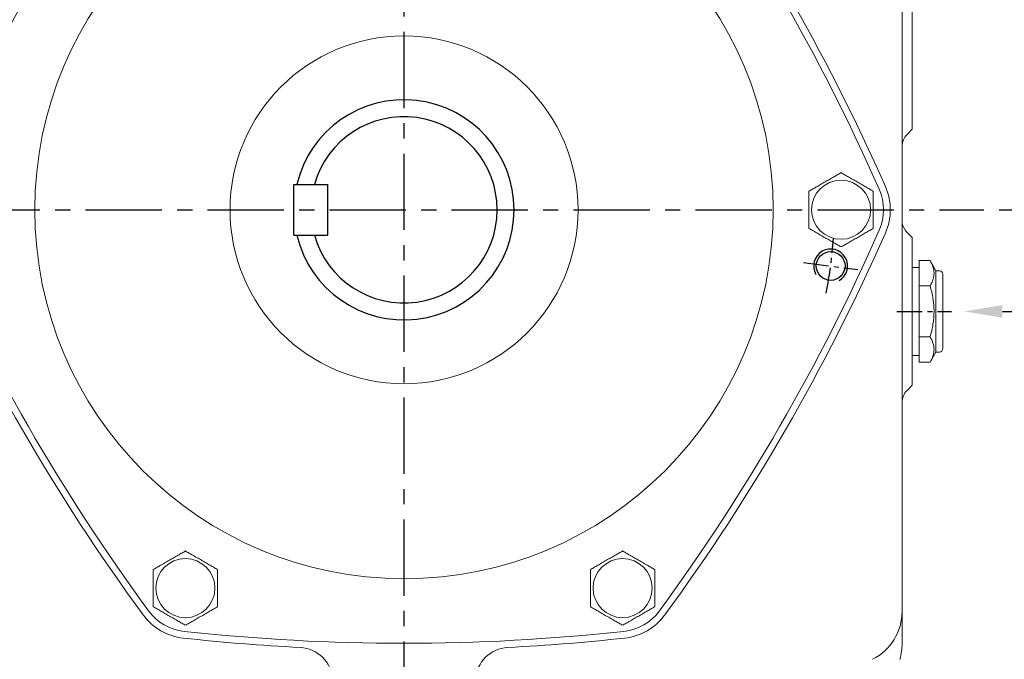
# Model space of a CAD drawing. Units: millimetres. Extents: x -32 to 1379, y -18 to 882.
# Drawn here: x 821 to 1111, y 309 to 498 of the extents above; entities that cross this region are included whole.
import ezdxf
from ezdxf import colors
from ezdxf.entities.mleader import LeaderData, LeaderLine
from ezdxf.math import Vec2, Vec3

# ---------------------------------------------------------------- set-up
doc = ezdxf.new("R2010")
doc.units = ezdxf.units.MM
doc.linetypes.add('中心線', pattern=[12, 7.5, -1.5, 1.5, -1.5])
for name, color, linetype in [('CEN', 2, '中心線'), ('DIM', 3, 'Continuous'), ('MAIN', 7, 'Continuous'), ('THIN', 1, 'Continuous')]:
    doc.layers.add(name, color=color, linetype=linetype)
doc.styles.get("Standard").update_dxf_attribs({"font": 'simplex.shx', "bigfont": 'chineset.shx'})
doc.dimstyles.new('L$0', dxfattribs={"dimscale": 4.5, "dimtxt": 3, "dimasz": 2, "dimexe": 1, "dimexo": 1, "dimgap": 1, "dimtad": 1, "dimdec": 3, "dimdsep": 46, "dimtxsty": 'Standard', "dimcen": 0, "dimclrd": 256, "dimclre": 256, "dimclrt": 256, "dimadec": 0, "dimazin": 0, "dimtm": 0.1, "dimtfac": 0.6, "dimtdec": 3, "dimtmove": 0, "dimatfit": 3, "dimfxl": 0, "dimtolj": 1, "dimarcsym": 0})

# ---------------------------------------------------------------- blocks, each defined once
blk = doc.blocks.new('M10')
at = {"layer": 'MAIN'}
blk.add_circle((0, 0), 4.25, dxfattribs=at)
at = {"layer": 'THIN'}
blk.add_arc((0, 0), 5, 300.0912, 210, dxfattribs=at)
blk = doc.blocks.new('*D4')
at = {"layer": 'Defpoints', "color": 0}
for p in [(1105.34, 441.49), (1166.74, 441.49), (1076.18, 231.49)]:
    blk.add_point(p, dxfattribs=at)
at = {"layer": 'DIM', "lineweight": -2}
for p, q in [((1109.84, 441.49), (1171.24, 441.49)), ((1166.74, 240.49), (1166.74, 432.49)), ((1080.68, 231.49), (1171.24, 231.49))]:
    blk.add_line(p, q, dxfattribs=at)
at = {"layer": 'DIM'}
for points in [[(1165.24, 432.49), (1168.24, 432.49), (1166.74, 441.49)], [(1165.24, 240.49), (1168.24, 240.49), (1166.74, 231.49)]]:
    blk.add_solid(points, dxfattribs=at)
at = {"layer": 'DIM', "insert": (1155.49, 336.49), "char_height": 13.5, "attachment_point": 5, "rotation": 90}
blk.add_mtext('\\A1;210', dxfattribs=at)
blk = doc.blocks.new('*D5')
at = {"layer": 'Defpoints', "color": 0}
for p in [(1076.18, 676.49), (1166.74, 676.49), (1105.34, 441.49)]:
    blk.add_point(p, dxfattribs=at)
at = {"layer": 'DIM', "lineweight": -2}
for p, q in [((1080.68, 676.49), (1171.24, 676.49)), ((1166.74, 450.49), (1166.74, 667.49)), ((1109.84, 441.49), (1171.24, 441.49))]:
    blk.add_line(p, q, dxfattribs=at)
at = {"layer": 'DIM'}
for points in [[(1165.24, 667.49), (1168.24, 667.49), (1166.74, 676.49)], [(1165.24, 450.49), (1168.24, 450.49), (1166.74, 441.49)]]:
    blk.add_solid(points, dxfattribs=at)
at = {"layer": 'DIM', "insert": (1155.49, 558.99), "char_height": 13.5, "attachment_point": 5, "rotation": 90}
blk.add_mtext('\\A1;235', dxfattribs=at)
blk = doc.blocks.new('*D6')
at = {"layer": 'Defpoints', "color": 0}
for p in [(1072.2, 701.49), (1072.2, 206.49), (1201.74, 206.49)]:
    blk.add_point(p, dxfattribs=at)
at = {"layer": 'DIM', "lineweight": -2}
for p, q in [((1076.7, 701.49), (1206.24, 701.49)), ((1201.74, 692.49), (1201.74, 215.49)), ((1076.7, 206.49), (1206.24, 206.49))]:
    blk.add_line(p, q, dxfattribs=at)
at = {"layer": 'DIM'}
for points in [[(1200.24, 692.49), (1203.24, 692.49), (1201.74, 701.49)], [(1200.24, 215.49), (1203.24, 215.49), (1201.74, 206.49)]]:
    blk.add_solid(points, dxfattribs=at)
at = {"layer": 'DIM', "insert": (1190.49, 453.99), "char_height": 13.5, "attachment_point": 5, "rotation": 90}
blk.add_mtext('\\A1;495', dxfattribs=at)
blk = doc.blocks.new('*D19')
at = {"layer": 'Defpoints', "color": 0}
for p in [(1111.23, 576.49), (1131.74, 576.49), (1105.34, 441.49)]:
    blk.add_point(p, dxfattribs=at)
at = {"layer": 'DIM', "lineweight": -2}
for p, q in [((1115.73, 576.49), (1136.24, 576.49)), ((1131.74, 450.49), (1131.74, 567.49)), ((1109.84, 441.49), (1136.24, 441.49))]:
    blk.add_line(p, q, dxfattribs=at)
at = {"layer": 'DIM'}
for points in [[(1130.24, 567.49), (1133.24, 567.49), (1131.74, 576.49)], [(1130.24, 450.49), (1133.24, 450.49), (1131.74, 441.49)]]:
    blk.add_solid(points, dxfattribs=at)
at = {"layer": 'DIM', "insert": (1120.49, 508.99), "char_height": 13.5, "attachment_point": 5, "rotation": 90}
blk.add_mtext('\\A1;135', dxfattribs=at)

msp = doc.modelspace()

# ---------------------------------------------------------------- linework, layer by layer
at = {"layer": 'CEN', "ltscale": 3}
for p, q in [((934.17916, 219.5432), (934.17916, 678.93704)), ((768.21966, 441.48695), (1105.34126, 441.48695))]:
    msp.add_line(p, q, dxfattribs=at)
at = {"layer": 'CEN'}
for p, q in [((1052.06196, 425.96739), (1068.12336, 423.85286)), ((1079.63167, 411.48695), (1095.71207, 411.48695))]:
    msp.add_line(p, q, dxfattribs=at)
msp.add_arc((934.17916, 441.48695), 127, 348.8455476, 356.1544524, dxfattribs=at)
at = {"layer": 'MAIN', "linetype": 'Continuous', "lineweight": 0}
for p, q in [((1081.17916, 515.59873), (1081.17916, 472.64683)), ((1084.17917, 504.37164), (1084.17917, 486.48695)), ((1084.17917, 486.48695), (1084.17917, 466.49381)), ((1082.64363, 463.73948), (1084.17917, 465.27554)), ((1084.17917, 466.49381), (1084.17917, 465.27554)), ((1082.64363, 434.81051), (1084.17917, 433.27445)), ((1084.17917, 433.27445), (1084.17917, 431.4801)), ((1084.17917, 431.4801), (1084.17917, 391.49381)), ((1086.17916, 424.48695), (1084.17917, 424.48695)), ((1086.17916, 418.99251), (1086.17916, 426.49806)), ((1089.44069, 426.49806), (1086.17916, 426.49806)), ((1091.17917, 423.48695), (1089.44069, 426.49806)), ((1092.17917, 423.48695), (1091.17917, 423.48695)), ((1091.17917, 423.48695), (1091.17917, 399.48695)), ((1093.17916, 422.48695), (1093.17916, 400.48695)), ((1089.44069, 418.99251), (1086.17916, 418.99251)), ((1086.17916, 403.9814), (1086.17916, 418.99251)), ((1081.17916, 410.32708), (1081.17916, 372.2376)), ((1086.17916, 396.47585), (1086.17916, 403.9814)), ((1089.44069, 403.9814), (1086.17916, 403.9814)), ((1084.17917, 398.48695), (1086.17916, 398.48695)), ((1089.44069, 396.47585), (1091.17917, 399.48695)), ((1091.17917, 399.48695), (1092.17917, 399.48695)), ((1089.44069, 396.47585), (1086.17916, 396.47585)), ((1084.17917, 389.69945), (1082.64363, 388.16339)), ((1084.17917, 391.49381), (1084.17917, 389.69945))]:
    msp.add_line(p, q, dxfattribs=at)
at = {"layer": 'MAIN'}
for p, q in [((901.67916, 433.98695), (901.67916, 448.98695)), ((901.67916, 448.98695), (911.67916, 448.98695)), ((911.67916, 433.98695), (911.67916, 448.98695)), ((901.67916, 433.98695), (911.67916, 433.98695))]:
    msp.add_line(p, q, dxfattribs=at)
at = {"layer": 'MAIN', "linetype": 'Continuous', "lineweight": 0}
for radius in [108.95614, 51.35354]:
    msp.add_circle((934.17916, 441.48695), radius, dxfattribs=at)
at = {"layer": 'MAIN', "color": 1, "linetype": 'Continuous', "lineweight": 0}
for centre in [(1063.17916, 441.48695), (869.67916, 329.76968), (998.67916, 329.76968)]:
    msp.add_circle(centre, 8.71132, dxfattribs=at)
at = {"layer": 'MAIN', "linetype": 'Continuous', "lineweight": 0}
for centre, radius, start, end in [((1342.94315, 205.48695), 602, 143.79207911, 156.20792088), ((525.41517, 205.48695), 602, 23.79207912, 36.20792089), ((1342.94315, 205.48695), 600, 143.79207911, 156.20792088), ((525.41517, 205.48695), 600, 23.79207912, 36.20792089), ((1060.69921, 441.48695), 15, 336.2079209, 23.7920791), ((1060.69921, 441.48695), 17, 336.2079209, 23.7920791), ((1342.94315, 677.48695), 602, 203.79207912, 216.20792089), ((1342.94315, 677.48695), 600, 203.79207912, 216.20792089), ((525.41517, 677.48695), 600, 323.79207911, 336.20792088), ((525.41517, 677.48695), 602, 323.79207911, 336.20792088), ((1092.17916, 422.48695), 1, 0, 90), ((1092.17916, 400.48695), 1, 270, 0), ((870.91914, 331.91738), 15, 216.2079209, 263.7920791), ((997.43919, 331.91738), 15, 276.2079209, 323.7920791), ((1065.26703, 322.93712), 15.91215, 296.9592082, 359.9389287), ((870.91914, 331.91738), 17, 216.2079209, 263.7920791), ((997.43919, 331.91738), 17, 276.2079209, 323.7920791), ((934.17916, 913.48695), 600, 263.79207912, 276.20792088), ((934.17916, 913.48695), 602, 263.79207912, 267.08425442), ((934.17916, 913.48695), 602, 272.91574558, 276.20792088), ((903.04832, 302.27924), 10, 3, 87.0842544), ((965.31001, 302.27924), 10, 92.9157456, 177)]:
    msp.add_arc(centre, radius, start, end, dxfattribs=at)
at = {"layer": 'MAIN'}
for radius, start, end in [(32.5, 193.3423638, 166.6576362), (27.5, 195.8266201, 164.1733799)]:
    msp.add_arc((934.17916, 441.48695), radius, start, end, dxfattribs=at)
at = {"layer": 'MAIN', "linetype": 'Continuous', "lineweight": 0}
for centre, start_param, end_param in [((1086.17916, 460.20274), 0.785398163, 1.570796327), ((1086.17916, 438.34726), 1.570796327, 2.209370673), ((1086.17916, 438.34726), 2.209370673, 2.35619449), ((1086.17916, 384.62665), 0.785398163, 1.570796327)]:
    msp.add_ellipse(centre, major_axis=(0, 5.00171), ratio=0.999657325, start_param=start_param, end_param=end_param, dxfattribs=at)
for points, knots in [([(1081.17916, 472.64683), (1081.17916, 470.13453), (1081.17916, 467.63658), (1081.17916, 462.67703), (1081.17916, 460.21389), (1081.17916, 455.3241), (1081.17916, 452.89722), (1081.17916, 449.29257), (1081.17916, 448.09739), (1081.17916, 445.74961), (1081.17916, 444.5938), (1081.17916, 443.46211)], [0, 0, 0, 0, 0.25, 0.25, 0.5, 0.5, 0.75, 0.75, 0.875, 0.875, 1, 1, 1, 1]), ([(1053.67916, 446.97178), (1054.01329, 447.16469), (1054.35914, 447.36437), (1055.0863, 447.78419), (1055.46706, 448.00402), (1056.2571, 448.46015), (1056.67039, 448.69877), (1057.53732, 449.19929), (1057.97749, 449.45342), (1058.64928, 449.84128), (1058.87549, 449.97188), (1059.31775, 450.22722), (1059.53562, 450.353), (1060.18046, 450.7253), (1060.60014, 450.96761), (1061.39061, 451.42399), (1061.76664, 451.64109), (1062.49284, 452.06036), (1062.84358, 452.26286), (1063.17916, 452.45661)], [0, 0, 0, 0, 0.125, 0.125, 0.25, 0.25, 0.375, 0.375, 0.5, 0.5, 0.5625, 0.5625, 0.625, 0.625, 0.75, 0.75, 0.875, 0.875, 1, 1, 1, 1]), ([(1063.17916, 452.45661), (1063.51678, 452.26169), (1063.86403, 452.0612), (1064.58616, 451.64428), (1064.9609, 451.42792), (1065.75184, 450.97127), (1066.17113, 450.72919), (1066.81445, 450.35777), (1067.03222, 450.23204), (1067.47532, 449.97622), (1067.70168, 449.84553), (1068.37094, 449.45913), (1068.81061, 449.20529), (1069.67843, 448.70425), (1070.09114, 448.46598), (1070.88117, 448.00985), (1071.26123, 447.79042), (1071.99117, 447.36899), (1072.34049, 447.16731), (1072.67916, 446.97178)], [0, 0, 0, 0, 0.125, 0.125, 0.25, 0.25, 0.375, 0.375, 0.4375, 0.4375, 0.5, 0.5, 0.625, 0.625, 0.75, 0.75, 0.875, 0.875, 1, 1, 1, 1]), ([(1053.67916, 436.00212), (1053.67916, 436.39197), (1053.67916, 436.79294), (1053.67916, 437.62678), (1053.67916, 438.0595), (1053.67916, 438.9728), (1053.67916, 439.45695), (1053.67916, 440.19979), (1053.67916, 440.45125), (1053.67916, 440.9629), (1053.67916, 441.22428), (1053.67916, 441.99707), (1053.67916, 442.50476), (1053.67916, 443.50684), (1053.67916, 443.98339), (1053.67916, 444.89563), (1053.67916, 445.3345), (1053.67916, 446.17735), (1053.67916, 446.58072), (1053.67916, 446.97178)], [0, 0, 0, 0, 0.125, 0.125, 0.25, 0.25, 0.375, 0.375, 0.4375, 0.4375, 0.5, 0.5, 0.625, 0.625, 0.75, 0.75, 0.875, 0.875, 1, 1, 1, 1]), ([(1072.67916, 446.97178), (1072.67916, 446.58194), (1072.67916, 446.18096), (1072.67916, 445.34712), (1072.67916, 444.9144), (1072.67916, 444.00111), (1072.67916, 443.51695), (1072.67916, 442.77411), (1072.67916, 442.52265), (1072.67916, 442.01101), (1072.67916, 441.74962), (1072.67916, 440.97683), (1072.67916, 440.46914), (1072.67916, 439.46707), (1072.67916, 438.99052), (1072.67916, 438.07827), (1072.67916, 437.63941), (1072.67916, 436.79655), (1072.67916, 436.39319), (1072.67916, 436.00212)], [0, 0, 0, 0, 0.125, 0.125, 0.25, 0.25, 0.375, 0.375, 0.4375, 0.4375, 0.5, 0.5, 0.625, 0.625, 0.75, 0.75, 0.875, 0.875, 1, 1, 1, 1]), ([(1081.17916, 443.46211), (1081.17916, 443.15286), (1081.17916, 442.8364), (1081.17916, 442.17669), (1081.17916, 441.83305), (1081.17916, 441.48695)], [0, 0, 0, 0, 0.5, 0.5, 1, 1, 1, 1]), ([(1081.17916, 441.48695), (1081.17916, 441.13955), (1081.17916, 440.79436), (1081.17916, 440.13754), (1081.17916, 439.82133), (1081.17916, 439.5118)], [0, 0, 0, 0, 0.5, 0.5, 1, 1, 1, 1]), ([(1081.17916, 439.5118), (1081.17916, 438.38161), (1081.17916, 437.22477), (1081.17916, 434.87998), (1081.17916, 433.6904), (1081.17916, 430.07932), (1081.17916, 427.64894), (1081.17916, 422.75532), (1081.17916, 420.2915), (1081.17916, 415.33289), (1081.17916, 412.83808), (1081.17916, 410.32708)], [0, 0, 0, 0, 0.125, 0.125, 0.25, 0.25, 0.5, 0.5, 0.75, 0.75, 1, 1, 1, 1]), ([(1063.17916, 430.5173), (1062.84155, 430.71222), (1062.4943, 430.91271), (1061.77217, 431.32963), (1061.39742, 431.54599), (1060.60648, 432.00263), (1060.1872, 432.24471), (1059.54387, 432.61613), (1059.3261, 432.74186), (1058.88301, 432.99768), (1058.65664, 433.12838), (1057.98739, 433.51477), (1057.54772, 433.76861), (1056.67989, 434.26965), (1056.26719, 434.50793), (1055.47716, 434.96405), (1055.09709, 435.18348), (1054.36716, 435.60491), (1054.01783, 435.80659), (1053.67916, 436.00212)], [0, 0, 0, 0, 0.125, 0.125, 0.25, 0.25, 0.375, 0.375, 0.4375, 0.4375, 0.5, 0.5, 0.625, 0.625, 0.75, 0.75, 0.875, 0.875, 1, 1, 1, 1]), ([(1063.17916, 430.5173), (1063.51329, 430.7102), (1063.85914, 430.90988), (1064.5863, 431.32971), (1064.96706, 431.54954), (1065.7571, 432.00567), (1066.17039, 432.24428), (1067.03732, 432.7448), (1067.47749, 432.99894), (1068.14928, 433.38679), (1068.37549, 433.5174), (1068.81775, 433.77274), (1069.03562, 433.89852), (1069.68046, 434.27082), (1070.10014, 434.51312), (1070.89061, 434.9695), (1071.26664, 435.1866), (1071.99284, 435.60588), (1072.34358, 435.80838), (1072.67916, 436.00212)], [0, 0, 0, 0, 0.125, 0.125, 0.25, 0.25, 0.375, 0.375, 0.5, 0.5, 0.5625, 0.5625, 0.625, 0.625, 0.75, 0.75, 0.875, 0.875, 1, 1, 1, 1]), ([(1089.4407, 426.49806), (1089.79448, 425.8853), (1090.08605, 425.26808), (1090.48998, 424.02076), (1090.601, 423.39056), (1090.60221, 422.4334), (1090.57508, 422.11284), (1090.46924, 421.47875), (1090.39066, 421.16383), (1090.08721, 420.22468), (1089.79492, 419.60603), (1089.4407, 418.99251)], [0, 0, 0, 0, 0.25, 0.25, 0.5, 0.5, 0.625, 0.625, 0.75, 0.75, 1, 1, 1, 1]), ([(1089.4407, 403.9814), (1089.79357, 405.20376), (1090.08895, 406.45392), (1090.49283, 408.95909), (1090.60197, 410.21969), (1090.60173, 412.12472), (1090.57457, 412.76301), (1090.46712, 414.04025), (1090.3876, 414.67209), (1090.08256, 416.55016), (1089.79099, 417.77905), (1089.4407, 418.99251)], [0, 0, 0, 0, 0.25, 0.25, 0.5, 0.5, 0.625, 0.625, 0.75, 0.75, 1, 1, 1, 1]), ([(1089.4407, 403.9814), (1089.79448, 403.36864), (1090.08605, 402.75142), (1090.48998, 401.50409), (1090.601, 400.8739), (1090.60221, 399.91674), (1090.57508, 399.59618), (1090.46924, 398.96209), (1090.39066, 398.64717), (1090.08721, 397.70802), (1089.79492, 397.08937), (1089.4407, 396.47585)], [0, 0, 0, 0, 0.25, 0.25, 0.5, 0.5, 0.625, 0.625, 0.75, 0.75, 1, 1, 1, 1]), ([(1081.17916, 372.2376), (1081.17916, 370.77932), (1081.17916, 369.32104), (1081.17916, 367.49819), (1081.17916, 367.13343), (1081.17916, 366.40527), (1081.17916, 366.0418), (1081.17916, 364.95319), (1081.17916, 364.22987), (1081.17916, 360.62519), (1081.17916, 357.77947), (1081.17916, 353.57074), (1081.17916, 352.17783), (1081.17916, 350.10461), (1081.17916, 349.42025), (1081.17916, 348.07325), (1081.17916, 347.40927), (1081.17916, 344.13644), (1081.17916, 341.66809), (1081.17916, 338.77523), (1081.17916, 338.20502), (1081.17916, 337.09107), (1081.17916, 336.54892), (1081.17916, 334.96589), (1081.17916, 333.96823), (1081.17916, 332.08605), (1081.17916, 331.20173), (1081.17916, 329.96099), (1081.17916, 329.5617), (1081.17916, 328.79211), (1081.17916, 328.42113), (1081.17916, 326.65893), (1081.17916, 325.52884), (1081.17916, 324.23702), (1081.17916, 323.87451), (1081.17916, 323.28871), (1081.17916, 323.06776), (1081.17916, 322.92016)], [0, 0, 0, 0, 0.0625, 0.0625, 0.078125, 0.078125, 0.09375, 0.09375, 0.125, 0.125, 0.25, 0.25, 0.3125, 0.3125, 0.34375, 0.34375, 0.375, 0.375, 0.5, 0.5, 0.53125, 0.53125, 0.5625, 0.5625, 0.625, 0.625, 0.6875, 0.6875, 0.71875, 0.71875, 0.75, 0.75, 0.875, 0.875, 0.9375, 0.9375, 1, 1, 1, 1]), ([(860.17916, 335.2545), (860.51678, 335.44942), (860.86403, 335.64991), (861.58616, 336.06683), (861.9609, 336.28319), (862.75184, 336.73984), (863.17113, 336.98192), (863.81445, 337.35334), (864.03222, 337.47907), (864.47532, 337.73489), (864.70168, 337.86558), (865.37094, 338.25198), (865.81061, 338.50582), (866.67843, 339.00686), (867.09114, 339.24513), (867.88117, 339.70126), (868.26123, 339.92069), (868.99117, 340.34212), (869.34049, 340.5438), (869.67916, 340.73933)], [0, 0, 0, 0, 0.125, 0.125, 0.25, 0.25, 0.375, 0.375, 0.4375, 0.4375, 0.5, 0.5, 0.625, 0.625, 0.75, 0.75, 0.875, 0.875, 1, 1, 1, 1]), ([(869.67916, 340.73933), (870.01678, 340.54441), (870.36403, 340.34392), (871.08616, 339.927), (871.4609, 339.71064), (872.25184, 339.25399), (872.67113, 339.01192), (873.31445, 338.6405), (873.53222, 338.51477), (873.97532, 338.25894), (874.20168, 338.12825), (874.87094, 337.74186), (875.31061, 337.48801), (876.17843, 336.98697), (876.59114, 336.7487), (877.38117, 336.29258), (877.76123, 336.07314), (878.49117, 335.65172), (878.84049, 335.45003), (879.17916, 335.2545)], [0, 0, 0, 0, 0.125, 0.125, 0.25, 0.25, 0.375, 0.375, 0.4375, 0.4375, 0.5, 0.5, 0.625, 0.625, 0.75, 0.75, 0.875, 0.875, 1, 1, 1, 1]), ([(989.17916, 335.2545), (989.51678, 335.44942), (989.86403, 335.64991), (990.58616, 336.06683), (990.9609, 336.28319), (991.75184, 336.73984), (992.17113, 336.98192), (992.81445, 337.35334), (993.03222, 337.47907), (993.47532, 337.73489), (993.70168, 337.86558), (994.37094, 338.25198), (994.81061, 338.50582), (995.67843, 339.00686), (996.09114, 339.24513), (996.88117, 339.70126), (997.26123, 339.92069), (997.99117, 340.34212), (998.34049, 340.5438), (998.67916, 340.73933)], [0, 0, 0, 0, 0.125, 0.125, 0.25, 0.25, 0.375, 0.375, 0.4375, 0.4375, 0.5, 0.5, 0.625, 0.625, 0.75, 0.75, 0.875, 0.875, 1, 1, 1, 1]), ([(998.67916, 340.73933), (999.01329, 340.54642), (999.35914, 340.34674), (1000.0863, 339.92692), (1000.46706, 339.70709), (1001.2571, 339.25096), (1001.67039, 339.01234), (1002.53732, 338.51182), (1002.97749, 338.25769), (1003.64928, 337.86983), (1003.87549, 337.73923), (1004.31775, 337.48389), (1004.53562, 337.35811), (1005.18046, 336.98581), (1005.60014, 336.7435), (1006.39061, 336.28712), (1006.76664, 336.07002), (1007.49284, 335.65075), (1007.84358, 335.44825), (1008.17916, 335.2545)], [0, 0, 0, 0, 0.125, 0.125, 0.25, 0.25, 0.375, 0.375, 0.5, 0.5, 0.5625, 0.5625, 0.625, 0.625, 0.75, 0.75, 0.875, 0.875, 1, 1, 1, 1]), ([(860.17916, 335.2545), (860.17916, 334.86869), (860.17916, 334.46933), (860.17916, 333.62969), (860.17916, 333.19002), (860.17916, 332.27776), (860.17916, 331.80053), (860.17916, 330.79949), (860.17916, 330.29123), (860.17916, 329.51551), (860.17916, 329.2543), (860.17916, 328.74362), (860.17916, 328.49205), (860.17916, 327.74746), (860.17916, 327.26285), (860.17916, 326.35009), (860.17916, 325.91589), (860.17916, 325.07734), (860.17916, 324.67234), (860.17916, 324.28485)], [0, 0, 0, 0, 0.125, 0.125, 0.25, 0.25, 0.375, 0.375, 0.5, 0.5, 0.5625, 0.5625, 0.625, 0.625, 0.75, 0.75, 0.875, 0.875, 1, 1, 1, 1]), ([(879.17916, 335.2545), (879.17916, 334.86869), (879.17916, 334.46933), (879.17916, 333.62969), (879.17916, 333.19002), (879.17916, 332.27776), (879.17916, 331.80053), (879.17916, 330.79949), (879.17916, 330.29123), (879.17916, 329.51551), (879.17916, 329.2543), (879.17916, 328.74362), (879.17916, 328.49205), (879.17916, 327.74746), (879.17916, 327.26285), (879.17916, 326.35009), (879.17916, 325.91589), (879.17916, 325.07734), (879.17916, 324.67234), (879.17916, 324.28485)], [0, 0, 0, 0, 0.125, 0.125, 0.25, 0.25, 0.375, 0.375, 0.5, 0.5, 0.5625, 0.5625, 0.625, 0.625, 0.75, 0.75, 0.875, 0.875, 1, 1, 1, 1]), ([(989.17916, 324.28485), (989.17916, 324.67469), (989.17916, 325.07566), (989.17916, 325.9095), (989.17916, 326.34222), (989.17916, 327.25552), (989.17916, 327.73967), (989.17916, 328.48252), (989.17916, 328.73398), (989.17916, 329.24562), (989.17916, 329.507), (989.17916, 330.2798), (989.17916, 330.78748), (989.17916, 331.78956), (989.17916, 332.26611), (989.17916, 333.17835), (989.17916, 333.61722), (989.17916, 334.46008), (989.17916, 334.86344), (989.17916, 335.2545)], [0, 0, 0, 0, 0.125, 0.125, 0.25, 0.25, 0.375, 0.375, 0.4375, 0.4375, 0.5, 0.5, 0.625, 0.625, 0.75, 0.75, 0.875, 0.875, 1, 1, 1, 1]), ([(1008.17916, 335.2545), (1008.17916, 334.86466), (1008.17916, 334.46369), (1008.17916, 333.62985), (1008.17916, 333.19713), (1008.17916, 332.28383), (1008.17916, 331.79968), (1008.17916, 331.05683), (1008.17916, 330.80537), (1008.17916, 330.29373), (1008.17916, 330.03235), (1008.17916, 329.25955), (1008.17916, 328.75187), (1008.17916, 327.74979), (1008.17916, 327.27324), (1008.17916, 326.361), (1008.17916, 325.92213), (1008.17916, 325.07928), (1008.17916, 324.67591), (1008.17916, 324.28485)], [0, 0, 0, 0, 0.125, 0.125, 0.25, 0.25, 0.375, 0.375, 0.4375, 0.4375, 0.5, 0.5, 0.625, 0.625, 0.75, 0.75, 0.875, 0.875, 1, 1, 1, 1]), ([(869.67916, 318.80002), (869.34155, 318.99494), (868.9943, 319.19543), (868.27217, 319.61235), (867.89742, 319.82871), (867.10648, 320.28536), (866.6872, 320.52743), (866.04387, 320.89886), (865.8261, 321.02458), (865.38301, 321.28041), (865.15664, 321.4111), (864.48739, 321.79749), (864.04772, 322.05134), (863.17989, 322.55238), (862.76719, 322.79065), (861.97716, 323.24677), (861.59709, 323.46621), (860.86716, 323.88763), (860.51783, 324.08932), (860.17916, 324.28485)], [0, 0, 0, 0, 0.125, 0.125, 0.25, 0.25, 0.375, 0.375, 0.4375, 0.4375, 0.5, 0.5, 0.625, 0.625, 0.75, 0.75, 0.875, 0.875, 1, 1, 1, 1]), ([(879.17916, 324.28485), (878.84155, 324.08993), (878.4943, 323.88944), (877.77217, 323.47252), (877.39742, 323.25616), (876.60648, 322.79951), (876.1872, 322.55743), (875.54387, 322.18601), (875.3261, 322.06028), (874.88301, 321.80446), (874.65664, 321.67377), (873.98739, 321.28737), (873.54772, 321.03353), (872.67989, 320.53249), (872.26719, 320.29422), (871.47716, 319.83809), (871.09709, 319.61866), (870.36716, 319.19723), (870.01783, 318.99555), (869.67916, 318.80002)], [0, 0, 0, 0, 0.125, 0.125, 0.25, 0.25, 0.375, 0.375, 0.4375, 0.4375, 0.5, 0.5, 0.625, 0.625, 0.75, 0.75, 0.875, 0.875, 1, 1, 1, 1]), ([(989.17916, 324.28485), (989.51329, 324.09194), (989.85914, 323.89226), (990.5863, 323.47244), (990.96706, 323.2526), (991.7571, 322.79648), (992.17039, 322.55786), (993.03732, 322.05734), (993.47749, 321.80321), (994.14928, 321.41535), (994.37549, 321.28475), (994.81775, 321.02941), (995.03562, 320.90362), (995.68046, 320.53132), (996.10014, 320.28902), (996.89061, 319.83264), (997.26664, 319.61554), (997.99284, 319.19627), (998.34358, 318.99377), (998.67916, 318.80002)], [0, 0, 0, 0, 0.125, 0.125, 0.25, 0.25, 0.375, 0.375, 0.5, 0.5, 0.5625, 0.5625, 0.625, 0.625, 0.75, 0.75, 0.875, 0.875, 1, 1, 1, 1]), ([(1008.17916, 324.28485), (1007.84155, 324.08993), (1007.4943, 323.88944), (1006.77217, 323.47252), (1006.39742, 323.25616), (1005.60648, 322.79951), (1005.1872, 322.55743), (1004.54387, 322.18601), (1004.3261, 322.06028), (1003.88301, 321.80446), (1003.65664, 321.67377), (1002.98739, 321.28737), (1002.54772, 321.03353), (1001.67989, 320.53249), (1001.26719, 320.29422), (1000.47716, 319.83809), (1000.09709, 319.61866), (999.36716, 319.19723), (999.01783, 318.99555), (998.67916, 318.80002)], [0, 0, 0, 0, 0.125, 0.125, 0.25, 0.25, 0.375, 0.375, 0.4375, 0.4375, 0.5, 0.5, 0.625, 0.625, 0.75, 0.75, 0.875, 0.875, 1, 1, 1, 1]), ([(1081.17916, 322.92016), (1081.17916, 322.8902), (1081.17916, 322.86372), (1081.17916, 322.80897), (1081.17916, 322.72697), (1081.17916, 322.53646), (1081.17916, 322.37459), (1081.17916, 322.05279), (1081.17916, 321.84111), (1081.17916, 321.21243), (1081.17916, 320.79844), (1081.17916, 319.57085), (1081.17916, 318.7716), (1081.17916, 316.42595), (1081.17916, 314.9318), (1081.17916, 313.4982)], [0, 0, 0, 0, 0.0078125, 0.0078125, 0.015625, 0.03125, 0.0625, 0.0625, 0.125, 0.125, 0.25, 0.25, 0.5, 0.5, 1, 1, 1, 1]), ([(1080.49899, 308.71921), (1080.75113, 309.5672), (1080.922, 310.40005), (1081.08381, 311.61754), (1081.12151, 312.01676), (1081.16897, 312.77976), (1081.17916, 313.14659), (1081.17916, 313.4982)], [0, 0, 0, 0, 0.5, 0.5, 0.75, 0.75, 1, 1, 1, 1])]:
    msp.add_open_spline(points, degree=3, knots=knots, dxfattribs=at)

# ---------------------------------------------------------------- block references
at = {"layer": 'CEN'}
msp.add_blockref('M10', (1060.09266, 424.91013), dxfattribs=at)

# ---------------------------------------------------------------- dimensions: what is measured, and where the dimension line sits
at = {"layer": 'DIM'}
for base, p1, p2, picture, middle in [((1201.74463, 206.48695), (1072.19972, 701.48694), (1072.19972, 206.48695), '*D6', (1201.74463, 453.98695)), ((1166.74463, 676.48695), (1105.34126, 441.48695), (1076.17916, 676.48695), '*D5', (1166.74463, 558.98695)), ((1166.74463, 441.48695), (1076.17916, 231.48695), (1105.34126, 441.48695), '*D4', (1166.74463, 336.48695))]:
    dim = msp.add_linear_dim(base=base, p1=p1, p2=p2, angle=90, dimstyle='L$0', override={"dimtmove": 0}, dxfattribs=at)
    dim.commit()
    dim.dimension.update_dxf_attribs({"geometry": picture, "text_midpoint": middle, "dimtype": 160})
dim = msp.add_linear_dim(base=(1131.74463, 576.48695), p1=(1105.34126, 441.48695), p2=(1111.22847, 576.48695), angle=90, dimstyle='L$0', override={"dimtmove": 0}, dxfattribs=at)
dim.commit()
dim.dimension.update_dxf_attribs({"geometry": '*D19', "text_midpoint": (1120.49463, 508.98695)})

# ---------------------------------------------------------------- leaders
ml = msp.add_multileader_mtext('Standard', dxfattribs=at)
ml.set_content('', color=256)
ml.set_leader_properties(color=256, linetype='ByLayer', lineweight=-1)
ml.build(insert=Vec2(0, 0))
ml.multileader.update_dxf_attribs({"has_dogleg": 0, "dogleg_length": 5, "arrow_head_size": 11.25, "scale": 4.5})
ctx = ml.context
ctx.base_point, ctx.scale, ctx.char_height, ctx.arrow_head_size, ctx.landing_gap_size, ctx.plane_origin = Vec3(1126.16788, 411.48695), 4.5, 13.5, 11.25, 9, Vec3(1099.53886, 411.48695)
notes = []
notes.append((ctx, [(0, (1, 1, 0), (1103.66788, 411.48695), (1, 0), 22.5, [(0, [(1099.53886, 411.48695)], 0, [])])]))
ctx.mtext.insert, ctx.mtext.flow_direction = Vec3(1135.16788, 418.23695), 5
for ctx, leaders in notes:
    for number, flags, end, landing, length, lines in leaders:
        leader = LeaderData()
        leader.index, (leader.has_last_leader_line, leader.has_dogleg_vector, leader.attachment_direction) = number, flags
        leader.last_leader_point, leader.dogleg_vector, leader.dogleg_length = Vec3(end), Vec3(landing), length
        for number, points, colour, breaks in lines:
            line = LeaderLine()
            line.index, line.vertices, line.color, line.breaks = number, Vec3.list(points), colors.encode_raw_color(colour), breaks
            leader.lines.append(line)
        ctx.leaders.append(leader)

doc.saveas('drawing.dxf')
